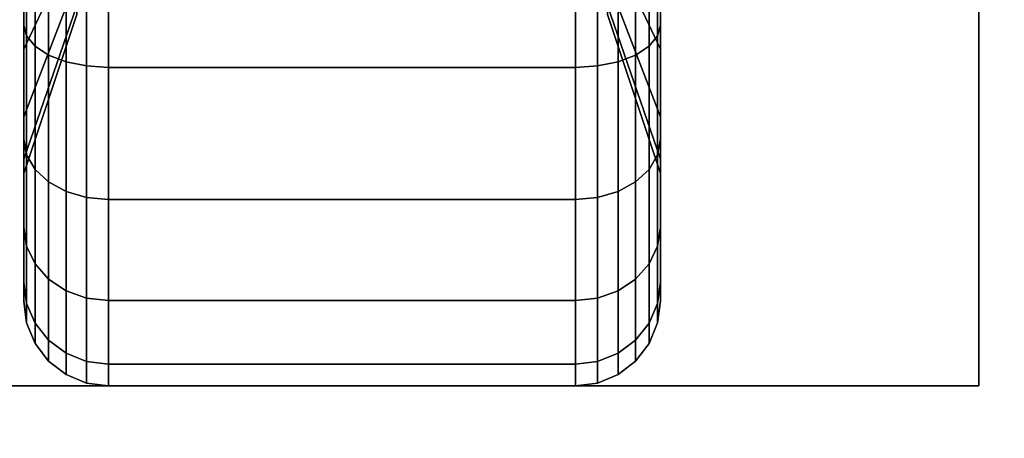
# Model space of a CAD drawing. Extents: x -76 to 76, y -18 to 18.
# Drawn here: x 36 to 38, y 13 to 14 of the extents above; entities that cross this region are included whole.
import ezdxf

# ---------------------------------------------------------------- set-up
doc = ezdxf.new("R2010")
doc.units = 0
for name, color, linetype in [('3D-BLACK', 250, 'CONTINUOUS'), ('3D-COLDROLL', 252, 'CONTINUOUS'), ('3D-FLAT', 7, 'CONTINUOUS'), ('3D-NON', 43, 'CONTINUOUS')]:
    doc.layers.add(name, color=color, linetype=linetype)

msp = doc.modelspace()

# ---------------------------------------------------------------- linework, layer by layer
at = {"layer": '3D-BLACK'}
for points in [[(36.3875, 14.125, 0.4755), (36.3875, 14.0125, 0.2806), (36.3875, 14.2477, 0.1832), (36.3875, 14.3059, 0.4006)], [(36.3875, 14.3059, 1.8494), (36.3875, 14.2477, 2.0668), (36.3875, 14.0125, 1.9694), (36.3875, 14.125, 1.7745)], [(37.5125, 14.0125, 0.2806), (37.5125, 14.125, 0.4755), (37.5125, 14.3059, 0.4006), (37.5125, 14.2477, 0.1832)], [(37.5125, 14.2477, 2.0668), (37.5125, 14.3059, 1.8494), (37.5125, 14.125, 1.7745), (37.5125, 14.0125, 1.9694)], [(36.4813, 14.1685, 0.7935), (36.3875, 13.9697, 0.5947), (36.3875, 14.125, 0.4755), (36.4813, 14.2656, 0.7191)], [(36.4813, 14.2656, 1.5309), (36.3875, 14.125, 1.7745), (36.3875, 13.9697, 1.6553), (36.4813, 14.1685, 1.4565)], [(37.5125, 13.9697, 0.5947), (37.4188, 14.1685, 0.7935), (37.4188, 14.2656, 0.7191), (37.5125, 14.125, 0.4755)], [(37.5125, 14.125, 1.7745), (37.4188, 14.2656, 1.5309), (37.4188, 14.1685, 1.4565), (37.5125, 13.9697, 1.6553)], [(36.3875, 14.0125, 0.2806), (36.3926, 13.9931, 0.247), (36.3926, 14.2376, 0.1457), (36.3875, 14.2477, 0.1832)], [(36.3875, 14.2477, 2.0668), (36.3926, 14.2376, 2.1043), (36.3926, 13.9931, 2.003), (36.3875, 14.0125, 1.9694)], [(37.5074, 13.9931, 0.247), (37.5125, 14.0125, 0.2806), (37.5125, 14.2477, 0.1832), (37.5074, 14.2376, 0.1457)], [(37.5074, 14.2376, 2.1043), (37.5125, 14.2477, 2.0668), (37.5125, 14.0125, 1.9694), (37.5074, 13.9931, 2.003)], [(36.3926, 13.9931, 0.247), (36.4076, 13.975, 0.2157), (36.4076, 14.2282, 0.1108), (36.3926, 14.2376, 0.1457)], [(36.3926, 14.2376, 2.1043), (36.4076, 14.2282, 2.1392), (36.4076, 13.975, 2.0343), (36.3926, 13.9931, 2.003)], [(37.4924, 13.975, 0.2157), (37.5074, 13.9931, 0.247), (37.5074, 14.2376, 0.1457), (37.4924, 14.2282, 0.1108)], [(37.4924, 14.2282, 2.1392), (37.5074, 14.2376, 2.1043), (37.5074, 13.9931, 2.003), (37.4924, 13.975, 2.0343)], [(36.4076, 13.975, 0.2157), (36.4314, 13.9595, 0.1888), (36.4314, 14.2202, 0.0808), (36.4076, 14.2282, 0.1108)], [(36.4076, 14.2282, 2.1392), (36.4314, 14.2202, 2.1692), (36.4314, 13.9595, 2.0612), (36.4076, 13.975, 2.0343)], [(36.4314, 13.9595, 0.1888), (36.4625, 13.9475, 0.1681), (36.4625, 14.214, 0.0577), (36.4314, 14.2202, 0.0808)], [(36.4314, 14.2202, 2.1692), (36.4625, 14.214, 2.1923), (36.4625, 13.9475, 2.0819), (36.4314, 13.9595, 2.0612)], [(36.4625, 13.9475, 0.1681), (36.4987, 13.9401, 0.1551), (36.4987, 14.2102, 0.0433), (36.4625, 14.214, 0.0577)], [(36.4625, 14.214, 2.1923), (36.4987, 14.2102, 2.2067), (36.4987, 13.9401, 2.0949), (36.4625, 13.9475, 2.0819)], [(37.4013, 13.9401, 0.1551), (37.4375, 13.9475, 0.1681), (37.4375, 14.214, 0.0577), (37.4013, 14.2102, 0.0433)], [(37.4013, 14.2102, 2.2067), (37.4375, 14.214, 2.1923), (37.4375, 13.9475, 2.0819), (37.4013, 13.9401, 2.0949)], [(37.4375, 13.9475, 0.1681), (37.4686, 13.9595, 0.1888), (37.4686, 14.2202, 0.0808), (37.4375, 14.214, 0.0577)], [(37.4375, 14.214, 2.1923), (37.4686, 14.2202, 2.1692), (37.4686, 13.9595, 2.0612), (37.4375, 13.9475, 2.0819)], [(37.4686, 13.9595, 0.1888), (37.4924, 13.975, 0.2157), (37.4924, 14.2282, 0.1108), (37.4686, 14.2202, 0.0808)], [(37.4686, 14.2202, 2.1692), (37.4924, 14.2282, 2.1392), (37.4924, 13.975, 2.0343), (37.4686, 13.9595, 2.0612)], [(36.4987, 13.9401, 0.1551), (36.5375, 13.9375, 0.1507), (36.5375, 14.2088, 0.0383), (36.4987, 14.2102, 0.0433)], [(36.4987, 14.2102, 2.2067), (36.5375, 14.2088, 2.2117), (36.5375, 13.9375, 2.0993), (36.4987, 13.9401, 2.0949)], [(36.5375, 13.9375, 0.1507), (37.3625, 13.9375, 0.1507), (37.3625, 14.2088, 0.0383), (36.5375, 14.2088, 0.0383)], [(36.5375, 14.2088, 2.2117), (37.3625, 14.2088, 2.2117), (37.3625, 13.9375, 2.0993), (36.5375, 13.9375, 2.0993)], [(37.3625, 13.9375, 0.1507), (37.4013, 13.9401, 0.1551), (37.4013, 14.2102, 0.0433), (37.3625, 14.2088, 0.0383)], [(37.3625, 14.2088, 2.2117), (37.4013, 14.2102, 2.2067), (37.4013, 13.9401, 2.0949), (37.3625, 13.9375, 2.0993)], [(36.4813, 14.0941, 0.8906), (36.3875, 13.8505, 0.75), (36.3875, 13.9697, 0.5947), (36.4813, 14.1685, 0.7935)], [(36.4813, 14.1685, 1.4565), (36.3875, 13.9697, 1.6553), (36.3875, 13.8505, 1.5), (36.4813, 14.0941, 1.3594)], [(37.5125, 13.8505, 0.75), (37.4188, 14.0941, 0.8906), (37.4188, 14.1685, 0.7935), (37.5125, 13.9697, 0.5947)], [(37.5125, 13.9697, 1.6553), (37.4188, 14.1685, 1.4565), (37.4188, 14.0941, 1.3594), (37.5125, 13.8505, 1.5)], [(36.3875, 13.9697, 0.5947), (36.3875, 13.8106, 0.4356), (36.3875, 14.0125, 0.2806), (36.3875, 14.125, 0.4755)], [(36.3875, 14.125, 1.7745), (36.3875, 14.0125, 1.9694), (36.3875, 13.8106, 1.8144), (36.3875, 13.9697, 1.6553)], [(37.5125, 13.8106, 0.4356), (37.5125, 13.9697, 0.5947), (37.5125, 14.125, 0.4755), (37.5125, 14.0125, 0.2806)], [(37.5125, 14.0125, 1.9694), (37.5125, 14.125, 1.7745), (37.5125, 13.9697, 1.6553), (37.5125, 13.8106, 1.8144)], [(36.4813, 14.0472, 1.0037), (36.3875, 13.7756, 0.9309), (36.3875, 13.8505, 0.75), (36.4813, 14.0941, 0.8906)], [(36.4813, 14.0941, 1.3594), (36.3875, 13.8505, 1.5), (36.3875, 13.7756, 1.3191), (36.4813, 14.0472, 1.2463)], [(37.5125, 13.7756, 0.9309), (37.4188, 14.0472, 1.0037), (37.4188, 14.0941, 0.8906), (37.5125, 13.8505, 0.75)], [(37.5125, 13.8505, 1.5), (37.4188, 14.0941, 1.3594), (37.4188, 14.0472, 1.2463), (37.5125, 13.7756, 1.3191)], [(36.4813, 14.0312, 1.125), (36.3875, 13.75, 1.125), (36.3875, 13.7756, 0.9309), (36.4813, 14.0472, 1.0037)], [(36.4813, 14.0472, 1.2463), (36.3875, 13.7756, 1.3191), (36.3875, 13.75, 1.125), (36.4813, 14.0312, 1.125)], [(37.5125, 13.75, 1.125), (37.4188, 14.0312, 1.125), (37.4188, 14.0472, 1.0037), (37.5125, 13.7756, 0.9309)], [(37.5125, 13.7756, 1.3191), (37.4188, 14.0472, 1.2463), (37.4188, 14.0312, 1.125), (37.5125, 13.75, 1.125)], [(36.3875, 13.8106, 0.4356), (36.3926, 13.7831, 0.4081), (36.3926, 13.9931, 0.247), (36.3875, 14.0125, 0.2806)], [(36.3875, 14.0125, 1.9694), (36.3926, 13.9931, 2.003), (36.3926, 13.7831, 1.8419), (36.3875, 13.8106, 1.8144)], [(37.5074, 13.7831, 0.4081), (37.5125, 13.8106, 0.4356), (37.5125, 14.0125, 0.2806), (37.5074, 13.9931, 0.247)], [(37.5074, 13.9931, 2.003), (37.5125, 14.0125, 1.9694), (37.5125, 13.8106, 1.8144), (37.5074, 13.7831, 1.8419)], [(36.3926, 13.7831, 0.4081), (36.4076, 13.7575, 0.3825), (36.4076, 13.975, 0.2157), (36.3926, 13.9931, 0.247)], [(36.3926, 13.9931, 2.003), (36.4076, 13.975, 2.0343), (36.4076, 13.7575, 1.8675), (36.3926, 13.7831, 1.8419)], [(37.4924, 13.7575, 0.3825), (37.5074, 13.7831, 0.4081), (37.5074, 13.9931, 0.247), (37.4924, 13.975, 0.2157)], [(37.4924, 13.975, 2.0343), (37.5074, 13.9931, 2.003), (37.5074, 13.7831, 1.8419), (37.4924, 13.7575, 1.8675)], [(36.3875, 13.8505, 0.75), (36.3875, 13.6556, 0.6375), (36.3875, 13.8106, 0.4356), (36.3875, 13.9697, 0.5947)], [(36.3875, 13.9697, 1.6553), (36.3875, 13.8106, 1.8144), (36.3875, 13.6556, 1.6125), (36.3875, 13.8505, 1.5)], [(36.4076, 13.7575, 0.3825), (36.4314, 13.7356, 0.3606), (36.4314, 13.9595, 0.1888), (36.4076, 13.975, 0.2157)], [(36.4076, 13.975, 2.0343), (36.4314, 13.9595, 2.0612), (36.4314, 13.7356, 1.8894), (36.4076, 13.7575, 1.8675)], [(37.4686, 13.7356, 0.3606), (37.4924, 13.7575, 0.3825), (37.4924, 13.975, 0.2157), (37.4686, 13.9595, 0.1888)], [(37.4686, 13.9595, 2.0612), (37.4924, 13.975, 2.0343), (37.4924, 13.7575, 1.8675), (37.4686, 13.7356, 1.8894)], [(37.5125, 13.6556, 0.6375), (37.5125, 13.8505, 0.75), (37.5125, 13.9697, 0.5947), (37.5125, 13.8106, 0.4356)], [(37.5125, 13.8106, 1.8144), (37.5125, 13.9697, 1.6553), (37.5125, 13.8505, 1.5), (37.5125, 13.6556, 1.6125)], [(36.4314, 13.7356, 0.3606), (36.4625, 13.7187, 0.3437), (36.4625, 13.9475, 0.1681), (36.4314, 13.9595, 0.1888)], [(36.4314, 13.9595, 2.0612), (36.4625, 13.9475, 2.0819), (36.4625, 13.7187, 1.9063), (36.4314, 13.7356, 1.8894)], [(37.4375, 13.7187, 0.3437), (37.4686, 13.7356, 0.3606), (37.4686, 13.9595, 0.1888), (37.4375, 13.9475, 0.1681)], [(37.4375, 13.9475, 2.0819), (37.4686, 13.9595, 2.0612), (37.4686, 13.7356, 1.8894), (37.4375, 13.7187, 1.9063)], [(36.4625, 13.7187, 0.3437), (36.4987, 13.7081, 0.3331), (36.4987, 13.9401, 0.1551), (36.4625, 13.9475, 0.1681)], [(36.4625, 13.9475, 2.0819), (36.4987, 13.9401, 2.0949), (36.4987, 13.7081, 1.9169), (36.4625, 13.7187, 1.9063)], [(36.4987, 13.7081, 0.3331), (36.5375, 13.7045, 0.3295), (36.5375, 13.9375, 0.1507), (36.4987, 13.9401, 0.1551)], [(36.4987, 13.9401, 2.0949), (36.5375, 13.9375, 2.0993), (36.5375, 13.7045, 1.9205), (36.4987, 13.7081, 1.9169)], [(36.5375, 13.7045, 0.3295), (37.3625, 13.7045, 0.3295), (37.3625, 13.9375, 0.1507), (36.5375, 13.9375, 0.1507)], [(36.5375, 13.9375, 2.0993), (37.3625, 13.9375, 2.0993), (37.3625, 13.7045, 1.9205), (36.5375, 13.7045, 1.9205)], [(37.3625, 13.7045, 0.3295), (37.4013, 13.7081, 0.3331), (37.4013, 13.9401, 0.1551), (37.3625, 13.9375, 0.1507)], [(37.3625, 13.9375, 2.0993), (37.4013, 13.9401, 2.0949), (37.4013, 13.7081, 1.9169), (37.3625, 13.7045, 1.9205)], [(37.4013, 13.7081, 0.3331), (37.4375, 13.7187, 0.3437), (37.4375, 13.9475, 0.1681), (37.4013, 13.9401, 0.1551)], [(37.4013, 13.9401, 2.0949), (37.4375, 13.9475, 2.0819), (37.4375, 13.7187, 1.9063), (37.4013, 13.7081, 1.9169)], [(36.3875, 13.7756, 0.9309), (36.3875, 13.5582, 0.8727), (36.3875, 13.6556, 0.6375), (36.3875, 13.8505, 0.75)], [(36.3875, 13.8505, 1.5), (36.3875, 13.6556, 1.6125), (36.3875, 13.5582, 1.3773), (36.3875, 13.7756, 1.3191)], [(37.5125, 13.5582, 0.8727), (37.5125, 13.7756, 0.9309), (37.5125, 13.8505, 0.75), (37.5125, 13.6556, 0.6375)], [(37.5125, 13.6556, 1.6125), (37.5125, 13.8505, 1.5), (37.5125, 13.7756, 1.3191), (37.5125, 13.5582, 1.3773)], [(36.3875, 13.6556, 0.6375), (36.3926, 13.622, 0.6181), (36.3926, 13.7831, 0.4081), (36.3875, 13.8106, 0.4356)], [(36.3875, 13.8106, 1.8144), (36.3926, 13.7831, 1.8419), (36.3926, 13.622, 1.6319), (36.3875, 13.6556, 1.6125)], [(37.5074, 13.622, 0.6181), (37.5125, 13.6556, 0.6375), (37.5125, 13.8106, 0.4356), (37.5074, 13.7831, 0.4081)], [(37.5074, 13.7831, 1.8419), (37.5125, 13.8106, 1.8144), (37.5125, 13.6556, 1.6125), (37.5074, 13.622, 1.6319)], [(36.3926, 13.622, 0.6181), (36.4076, 13.5907, 0.6), (36.4076, 13.7575, 0.3825), (36.3926, 13.7831, 0.4081)], [(36.3926, 13.7831, 1.8419), (36.4076, 13.7575, 1.8675), (36.4076, 13.5907, 1.65), (36.3926, 13.622, 1.6319)], [(37.4924, 13.5907, 0.6), (37.5074, 13.622, 0.6181), (37.5074, 13.7831, 0.4081), (37.4924, 13.7575, 0.3825)], [(37.4924, 13.7575, 1.8675), (37.5074, 13.7831, 1.8419), (37.5074, 13.622, 1.6319), (37.4924, 13.5907, 1.65)], [(36.3875, 13.75, 1.125), (36.3875, 13.525, 1.125), (36.3875, 13.5582, 0.8727), (36.3875, 13.7756, 0.9309)], [(36.3875, 13.7756, 1.3191), (36.3875, 13.5582, 1.3773), (36.3875, 13.525, 1.125), (36.3875, 13.75, 1.125)], [(37.5125, 13.525, 1.125), (37.5125, 13.75, 1.125), (37.5125, 13.7756, 0.9309), (37.5125, 13.5582, 0.8727)], [(37.5125, 13.5582, 1.3773), (37.5125, 13.7756, 1.3191), (37.5125, 13.75, 1.125), (37.5125, 13.525, 1.125)], [(36.4076, 13.5907, 0.6), (36.4314, 13.5638, 0.5845), (36.4314, 13.7356, 0.3606), (36.4076, 13.7575, 0.3825)], [(36.4076, 13.7575, 1.8675), (36.4314, 13.7356, 1.8894), (36.4314, 13.5638, 1.6655), (36.4076, 13.5907, 1.65)], [(37.4686, 13.5638, 0.5845), (37.4924, 13.5907, 0.6), (37.4924, 13.7575, 0.3825), (37.4686, 13.7356, 0.3606)], [(37.4686, 13.7356, 1.8894), (37.4924, 13.7575, 1.8675), (37.4924, 13.5907, 1.65), (37.4686, 13.5638, 1.6655)], [(36.4314, 13.5638, 0.5845), (36.4625, 13.5431, 0.5725), (36.4625, 13.7187, 0.3437), (36.4314, 13.7356, 0.3606)], [(36.4314, 13.7356, 1.8894), (36.4625, 13.7187, 1.9063), (36.4625, 13.5431, 1.6775), (36.4314, 13.5638, 1.6655)], [(37.4375, 13.5431, 0.5725), (37.4686, 13.5638, 0.5845), (37.4686, 13.7356, 0.3606), (37.4375, 13.7187, 0.3437)], [(37.4375, 13.7187, 1.9063), (37.4686, 13.7356, 1.8894), (37.4686, 13.5638, 1.6655), (37.4375, 13.5431, 1.6775)], [(36.4625, 13.5431, 0.5725), (36.4987, 13.5301, 0.5651), (36.4987, 13.7081, 0.3331), (36.4625, 13.7187, 0.3437)], [(36.4625, 13.7187, 1.9063), (36.4987, 13.7081, 1.9169), (36.4987, 13.5301, 1.6849), (36.4625, 13.5431, 1.6775)], [(36.4987, 13.5301, 0.5651), (36.5375, 13.5257, 0.5625), (36.5375, 13.7045, 0.3295), (36.4987, 13.7081, 0.3331)], [(36.4987, 13.7081, 1.9169), (36.5375, 13.7045, 1.9205), (36.5375, 13.5257, 1.6875), (36.4987, 13.5301, 1.6849)], [(37.3625, 13.5257, 0.5625), (37.4013, 13.5301, 0.5651), (37.4013, 13.7081, 0.3331), (37.3625, 13.7045, 0.3295)], [(37.3625, 13.7045, 1.9205), (37.4013, 13.7081, 1.9169), (37.4013, 13.5301, 1.6849), (37.3625, 13.5257, 1.6875)], [(37.4013, 13.5301, 0.5651), (37.4375, 13.5431, 0.5725), (37.4375, 13.7187, 0.3437), (37.4013, 13.7081, 0.3331)], [(37.4013, 13.7081, 1.9169), (37.4375, 13.7187, 1.9063), (37.4375, 13.5431, 1.6775), (37.4013, 13.5301, 1.6849)], [(36.5375, 13.5257, 0.5625), (37.3625, 13.5257, 0.5625), (37.3625, 13.7045, 0.3295), (36.5375, 13.7045, 0.3295)], [(36.5375, 13.7045, 1.9205), (37.3625, 13.7045, 1.9205), (37.3625, 13.5257, 1.6875), (36.5375, 13.5257, 1.6875)], [(36.3875, 13.5582, 0.8727), (36.3926, 13.5207, 0.8626), (36.3926, 13.622, 0.6181), (36.3875, 13.6556, 0.6375)], [(36.3875, 13.6556, 1.6125), (36.3926, 13.622, 1.6319), (36.3926, 13.5207, 1.3874), (36.3875, 13.5582, 1.3773)], [(37.5074, 13.5207, 0.8626), (37.5125, 13.5582, 0.8727), (37.5125, 13.6556, 0.6375), (37.5074, 13.622, 0.6181)], [(37.5074, 13.622, 1.6319), (37.5125, 13.6556, 1.6125), (37.5125, 13.5582, 1.3773), (37.5074, 13.5207, 1.3874)], [(36.3926, 13.5207, 0.8626), (36.4076, 13.4858, 0.8532), (36.4076, 13.5907, 0.6), (36.3926, 13.622, 0.6181)], [(36.3926, 13.622, 1.6319), (36.4076, 13.5907, 1.65), (36.4076, 13.4858, 1.3968), (36.3926, 13.5207, 1.3874)], [(37.4924, 13.4858, 0.8532), (37.5074, 13.5207, 0.8626), (37.5074, 13.622, 0.6181), (37.4924, 13.5907, 0.6)], [(37.4924, 13.5907, 1.65), (37.5074, 13.622, 1.6319), (37.5074, 13.5207, 1.3874), (37.4924, 13.4858, 1.3968)], [(36.4076, 13.4858, 0.8532), (36.4314, 13.4558, 0.8452), (36.4314, 13.5638, 0.5845), (36.4076, 13.5907, 0.6)], [(36.4076, 13.5907, 1.65), (36.4314, 13.5638, 1.6655), (36.4314, 13.4558, 1.4048), (36.4076, 13.4858, 1.3968)], [(37.4686, 13.4558, 0.8452), (37.4924, 13.4858, 0.8532), (37.4924, 13.5907, 0.6), (37.4686, 13.5638, 0.5845)], [(37.4686, 13.5638, 1.6655), (37.4924, 13.5907, 1.65), (37.4924, 13.4858, 1.3968), (37.4686, 13.4558, 1.4048)], [(36.3875, 13.525, 1.125), (36.3926, 13.4862, 1.125), (36.3926, 13.5207, 0.8626), (36.3875, 13.5582, 0.8727)], [(36.3875, 13.5582, 1.3773), (36.3926, 13.5207, 1.3874), (36.3926, 13.4862, 1.125), (36.3875, 13.525, 1.125)], [(36.4314, 13.4558, 0.8452), (36.4625, 13.4327, 0.839), (36.4625, 13.5431, 0.5725), (36.4314, 13.5638, 0.5845)], [(36.4314, 13.5638, 1.6655), (36.4625, 13.5431, 1.6775), (36.4625, 13.4327, 1.411), (36.4314, 13.4558, 1.4048)], [(37.4375, 13.4327, 0.839), (37.4686, 13.4558, 0.8452), (37.4686, 13.5638, 0.5845), (37.4375, 13.5431, 0.5725)], [(37.4375, 13.5431, 1.6775), (37.4686, 13.5638, 1.6655), (37.4686, 13.4558, 1.4048), (37.4375, 13.4327, 1.411)], [(37.5074, 13.4862, 1.125), (37.5125, 13.525, 1.125), (37.5125, 13.5582, 0.8727), (37.5074, 13.5207, 0.8626)], [(37.5074, 13.5207, 1.3874), (37.5125, 13.5582, 1.3773), (37.5125, 13.525, 1.125), (37.5074, 13.4862, 1.125)], [(36.4625, 13.4327, 0.839), (36.4987, 13.4183, 0.8352), (36.4987, 13.5301, 0.5651), (36.4625, 13.5431, 0.5725)], [(36.4625, 13.5431, 1.6775), (36.4987, 13.5301, 1.6849), (36.4987, 13.4183, 1.4148), (36.4625, 13.4327, 1.411)], [(37.4013, 13.4183, 0.8352), (37.4375, 13.4327, 0.839), (37.4375, 13.5431, 0.5725), (37.4013, 13.5301, 0.5651)], [(37.4013, 13.5301, 1.6849), (37.4375, 13.5431, 1.6775), (37.4375, 13.4327, 1.411), (37.4013, 13.4183, 1.4148)], [(36.3926, 13.4862, 1.125), (36.4076, 13.45, 1.125), (36.4076, 13.4858, 0.8532), (36.3926, 13.5207, 0.8626)], [(36.3926, 13.5207, 1.3874), (36.4076, 13.4858, 1.3968), (36.4076, 13.45, 1.125), (36.3926, 13.4862, 1.125)], [(36.4987, 13.4183, 0.8352), (36.5375, 13.4133, 0.8338), (36.5375, 13.5257, 0.5625), (36.4987, 13.5301, 0.5651)], [(36.4987, 13.5301, 1.6849), (36.5375, 13.5257, 1.6875), (36.5375, 13.4133, 1.4162), (36.4987, 13.4183, 1.4148)], [(36.5375, 13.4133, 0.8338), (37.3625, 13.4133, 0.8338), (37.3625, 13.5257, 0.5625), (36.5375, 13.5257, 0.5625)], [(36.5375, 13.5257, 1.6875), (37.3625, 13.5257, 1.6875), (37.3625, 13.4133, 1.4162), (36.5375, 13.4133, 1.4162)], [(37.3625, 13.4133, 0.8338), (37.4013, 13.4183, 0.8352), (37.4013, 13.5301, 0.5651), (37.3625, 13.5257, 0.5625)], [(37.3625, 13.5257, 1.6875), (37.4013, 13.5301, 1.6849), (37.4013, 13.4183, 1.4148), (37.3625, 13.4133, 1.4162)], [(37.4924, 13.45, 1.125), (37.5074, 13.4862, 1.125), (37.5074, 13.5207, 0.8626), (37.4924, 13.4858, 0.8532)], [(37.4924, 13.4858, 1.3968), (37.5074, 13.5207, 1.3874), (37.5074, 13.4862, 1.125), (37.4924, 13.45, 1.125)], [(36.4076, 13.45, 1.125), (36.4314, 13.4189, 1.125), (36.4314, 13.4558, 0.8452), (36.4076, 13.4858, 0.8532)], [(36.4076, 13.4858, 1.3968), (36.4314, 13.4558, 1.4048), (36.4314, 13.4189, 1.125), (36.4076, 13.45, 1.125)], [(37.4686, 13.4189, 1.125), (37.4924, 13.45, 1.125), (37.4924, 13.4858, 0.8532), (37.4686, 13.4558, 0.8452)], [(37.4686, 13.4558, 1.4048), (37.4924, 13.4858, 1.3968), (37.4924, 13.45, 1.125), (37.4686, 13.4189, 1.125)], [(36.4314, 13.4189, 1.125), (36.4625, 13.3951, 1.125), (36.4625, 13.4327, 0.839), (36.4314, 13.4558, 0.8452)], [(36.4314, 13.4558, 1.4048), (36.4625, 13.4327, 1.411), (36.4625, 13.3951, 1.125), (36.4314, 13.4189, 1.125)], [(37.4375, 13.3951, 1.125), (37.4686, 13.4189, 1.125), (37.4686, 13.4558, 0.8452), (37.4375, 13.4327, 0.839)], [(37.4375, 13.4327, 1.411), (37.4686, 13.4558, 1.4048), (37.4686, 13.4189, 1.125), (37.4375, 13.3951, 1.125)], [(36.4625, 13.3951, 1.125), (36.4987, 13.3801, 1.125), (36.4987, 13.4183, 0.8352), (36.4625, 13.4327, 0.839)], [(36.4625, 13.4327, 1.411), (36.4987, 13.4183, 1.4148), (36.4987, 13.3801, 1.125), (36.4625, 13.3951, 1.125)], [(37.4013, 13.3801, 1.125), (37.4375, 13.3951, 1.125), (37.4375, 13.4327, 0.839), (37.4013, 13.4183, 0.8352)], [(37.4013, 13.4183, 1.4148), (37.4375, 13.4327, 1.411), (37.4375, 13.3951, 1.125), (37.4013, 13.3801, 1.125)], [(36.4987, 13.3801, 1.125), (36.5375, 13.375, 1.125), (36.5375, 13.4133, 0.8338), (36.4987, 13.4183, 0.8352)], [(36.4987, 13.4183, 1.4148), (36.5375, 13.4133, 1.4162), (36.5375, 13.375, 1.125), (36.4987, 13.3801, 1.125)], [(36.5375, 13.375, 1.125), (37.3625, 13.375, 1.125), (37.3625, 13.4133, 0.8338), (36.5375, 13.4133, 0.8338)], [(36.5375, 13.4133, 1.4162), (37.3625, 13.4133, 1.4162), (37.3625, 13.375, 1.125), (36.5375, 13.375, 1.125)], [(37.3625, 13.375, 1.125), (37.4013, 13.3801, 1.125), (37.4013, 13.4183, 0.8352), (37.3625, 13.4133, 0.8338)], [(37.3625, 13.4133, 1.4162), (37.4013, 13.4183, 1.4148), (37.4013, 13.3801, 1.125), (37.3625, 13.375, 1.125)]]:
    msp.add_3dface(points, dxfattribs=at)
at = {"layer": '3D-COLDROLL'}
for points in [[(39.75, 16.3, 36), (4.15, 16.3, 36), (4.15, -6.25, 36), (39.75, -6.25, 36)], [(39.75, 16.3, 35), (4.15, 16.3, 35), (4.15, -6.25, 35), (39.75, -6.25, 35)]]:
    msp.add_3dface(points, dxfattribs=at)
at = {"layer": '3D-FLAT'}
for points in [[(39.95, 18.5, 25), (-32.05, 18.5, 25), (-32.05, -14.25, 25), (39.95, -14.25, 25)], [(39.95, 18.5, 27), (-32.05, 18.5, 27), (-32.05, -14.25, 27), (39.95, -14.25, 27)], [(39.85, 18.5, 24.9), (-31.95, 18.5, 24.9), (-31.95, -12.25, 24.9), (39.85, -12.25, 24.9)], [(39.85, 18.5, 3), (-31.95, 18.5, 3), (-31.95, -12.25, 3), (39.85, -12.25, 3)], [(39.95, 16.5, 35), (3.95, 16.5, 35), (3.95, -10.5, 35), (39.95, -10.5, 35)], [(38.075, 15.625, 3), (35.825, 15.625, 3), (35.825, 13.375, 3), (38.075, 13.375, 3)], [(38.075, 15.625, 2.8125), (35.825, 15.625, 2.8125), (35.825, 13.375, 2.8125), (38.075, 13.375, 2.8125)]]:
    msp.add_3dface(points, dxfattribs=at)
at = {"layer": '3D-NON'}
for points in [[(38.075, 15.625, 2.8125), (38.075, 13.375, 2.8125), (38.075, 13.375, 3), (38.075, 15.625, 3)], [(38.075, 13.375, 2.8125), (35.825, 13.375, 2.8125), (35.825, 13.375, 3), (38.075, 13.375, 3)]]:
    msp.add_3dface(points, dxfattribs=at)

doc.saveas('drawing.dxf')
